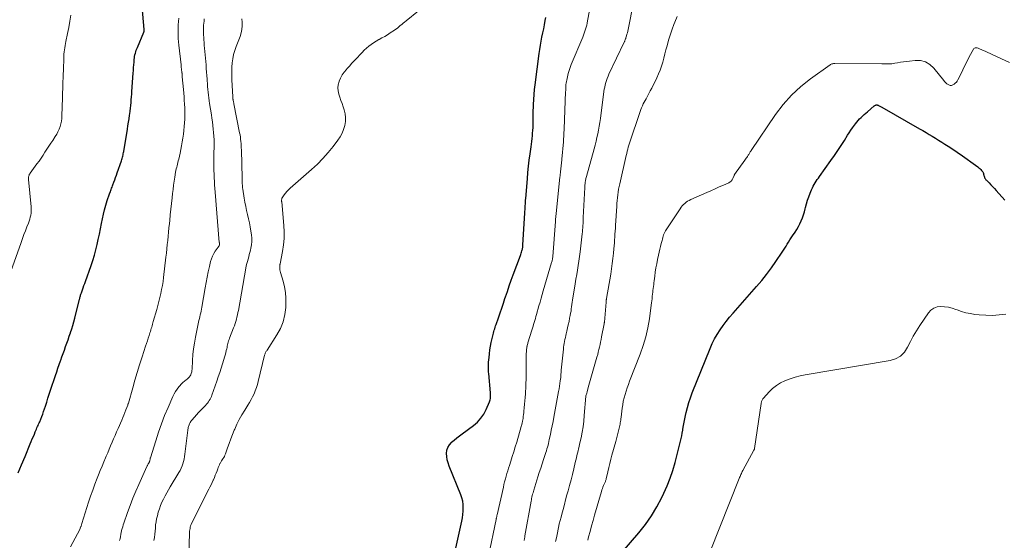
# Model space of a CAD drawing. Units: feet. Extents: x 1925000 to 1930002, y 540000 to 545001.
# Drawn here: x 1925582 to 1925837, y 541160 to 541295 of the extents above; entities that cross this region are included whole.
import ezdxf

# ---------------------------------------------------------------- set-up
doc = ezdxf.new("R2010")
doc.units = ezdxf.units.FT
doc.header["$LTSCALE"] = 100
doc.header["$MEASUREMENT"] = 0
doc.layers.add('CONTOUR INDEX', color=32, linetype='Continuous', lineweight=25)
doc.layers.add('CONTOUR INTERMEDIATE', color=40, linetype='Continuous', lineweight=15)

msp = doc.modelspace()

# ---------------------------------------------------------------- linework, layer by layer
at = {"layer": 'CONTOUR INDEX', "flags": 128}
for points, elevation in [([(1925581.15, 541177.23), (1925582.06, 541179.36), (1925582.96, 541181.49), (1925584.32, 541184.78), (1925584.58, 541185.41), (1925584.84, 541186.05), (1925585.1, 541186.68), (1925585.36, 541187.32), (1925585.6, 541187.93), (1925585.74, 541188.26), (1925585.88, 541188.59), (1925586.02, 541188.91), (1925586.17, 541189.23), (1925586.32, 541189.55), (1925586.47, 541189.87), (1925586.61, 541190.2), (1925586.75, 541190.52), (1925587.03, 541191.17), (1925587.29, 541191.82), (1925587.54, 541192.48), (1925587.77, 541193.14), (1925588, 541193.81), (1925588.23, 541194.54), (1925588.56, 541195.57), (1925588.89, 541196.61), (1925589.23, 541197.64), (1925589.57, 541198.67), (1925590.82, 541202.45), (1925591.15, 541203.41), (1925591.47, 541204.37), (1925591.81, 541205.33), (1925592.14, 541206.29), (1925592.19, 541206.42), (1925592.51, 541207.31), (1925592.83, 541208.2), (1925593.15, 541209.08), (1925593.48, 541209.96), (1925593.8, 541210.85), (1925594.12, 541211.74), (1925594.42, 541212.63), (1925594.72, 541213.52), (1925594.75, 541213.59), (1925595.04, 541214.53), (1925595.32, 541215.47), (1925595.59, 541216.41), (1925595.84, 541217.36), (1925597.08, 541222.25), (1925597.14, 541222.46), (1925597.19, 541222.67), (1925597.25, 541222.88), (1925597.3, 541223.09), (1925597.36, 541223.3), (1925597.42, 541223.51), (1925597.49, 541223.71), (1925597.56, 541223.92), (1925597.82, 541224.63), (1925598.02, 541225.19), (1925598.22, 541225.75), (1925598.42, 541226.31), (1925598.63, 541226.87), (1925600.1, 541230.97), (1925600.55, 541232.3), (1925600.96, 541233.64), (1925601.32, 541235), (1925601.65, 541236.37), (1925601.94, 541237.74), (1925602.23, 541239.12), (1925602.51, 541240.5), (1925602.78, 541241.88), (1925603.01, 541243.03), (1925603.26, 541244.23), (1925603.55, 541245.42), (1925603.89, 541246.6), (1925604.26, 541247.77), (1925604.85, 541249.5), (1925604.95, 541249.8), (1925605.06, 541250.09), (1925605.17, 541250.39), (1925605.28, 541250.69), (1925605.4, 541250.98), (1925605.51, 541251.27), (1925605.63, 541251.57), (1925605.74, 541251.87), (1925605.98, 541252.52), (1925606.21, 541253.14), (1925606.44, 541253.76), (1925606.66, 541254.39), (1925606.87, 541255.01), (1925607.93, 541258.1), (1925608.03, 541258.4), (1925608.12, 541258.7), (1925608.2, 541259), (1925608.28, 541259.3), (1925608.35, 541259.61), (1925608.42, 541259.91), (1925608.48, 541260.22), (1925608.53, 541260.53), (1925609.49, 541266.29), (1925609.63, 541267.19), (1925609.77, 541268.09), (1925609.91, 541268.99), (1925610.03, 541269.89), (1925610.08, 541270.25), (1925610.18, 541270.98), (1925610.27, 541271.7), (1925610.35, 541272.43), (1925610.43, 541273.16), (1925610.5, 541273.89), (1925610.56, 541274.62), (1925610.62, 541275.35), (1925610.67, 541276.08), (1925610.99, 541280.76), (1925611.04, 541281.49), (1925611.09, 541282.22), (1925611.14, 541282.95), (1925611.2, 541283.68), (1925611.25, 541284.32), (1925611.3, 541284.73), (1925611.36, 541285.13), (1925611.44, 541285.53), (1925611.54, 541285.93), (1925611.65, 541286.32), (1925611.78, 541286.71), (1925611.93, 541287.1), (1925612.08, 541287.48), (1925613.74, 541291.38), (1925613.77, 541291.46), (1925613.8, 541291.55), (1925613.82, 541291.63), (1925613.83, 541291.72), (1925613.84, 541291.81), (1925613.84, 541291.9), (1925613.84, 541291.99), (1925613.83, 541292.08), (1925613.29, 541298.06)], 1040), ([(1925694.45, 541156.95), (1925696.15, 541164.78), (1925696.31, 541165.64), (1925696.43, 541166.5), (1925696.5, 541167.37), (1925696.54, 541168.24), (1925696.5, 541169.1), (1925696.4, 541169.96), (1925696.19, 541170.79), (1925695.91, 541171.61), (1925692.88, 541179.03), (1925692.61, 541179.83), (1925692.4, 541180.64), (1925692.28, 541181.47), (1925692.22, 541182.31), (1925692.32, 541183.11), (1925692.55, 541183.86), (1925692.95, 541184.53), (1925693.48, 541185.14), (1925693.53, 541185.19), (1925694.2, 541185.76), (1925694.88, 541186.33), (1925695.58, 541186.88), (1925696.28, 541187.41), (1925699.19, 541189.55), (1925700.21, 541190.43), (1925701.11, 541191.4), (1925701.86, 541192.5), (1925702.49, 541193.68), (1925703.35, 541195.63), (1925703.45, 541195.91), (1925703.54, 541196.2), (1925703.58, 541196.49), (1925703.61, 541196.79), (1925703.61, 541197.09), (1925703.61, 541197.39), (1925703.59, 541197.69), (1925703.57, 541197.99), (1925703.13, 541202.99), (1925703.1, 541203.36), (1925703.07, 541203.72), (1925703.06, 541204.09), (1925703.05, 541204.46), (1925703.05, 541204.83), (1925703.05, 541205.19), (1925703.07, 541205.56), (1925703.1, 541205.92), (1925703.22, 541207.15), (1925703.32, 541208.12), (1925703.45, 541209.09), (1925703.62, 541210.05), (1925703.81, 541211.02), (1925704.17, 541212.73), (1925704.26, 541213.11), (1925704.35, 541213.48), (1925704.46, 541213.86), (1925704.57, 541214.23), (1925704.7, 541214.59), (1925704.82, 541214.96), (1925704.94, 541215.33), (1925705.07, 541215.69), (1925705.67, 541217.45), (1925706.1, 541218.7), (1925706.52, 541219.94), (1925706.94, 541221.19), (1925707.35, 541222.44), (1925707.48, 541222.84), (1925707.97, 541224.28), (1925708.46, 541225.72), (1925708.97, 541227.16), (1925709.5, 541228.59), (1925711.36, 541233.56), (1925711.46, 541233.85), (1925711.56, 541234.14), (1925711.65, 541234.44), (1925711.74, 541234.73), (1925711.81, 541235), (1925711.86, 541235.17), (1925711.89, 541235.33), (1925711.92, 541235.5), (1925711.95, 541235.67), (1925711.97, 541235.84), (1925711.99, 541236.01), (1925712, 541236.19), (1925712.01, 541236.36), (1925712.5, 541244.51), (1925712.53, 541244.99), (1925712.56, 541245.47), (1925712.59, 541245.95), (1925712.62, 541246.43), (1925712.65, 541246.91), (1925712.68, 541247.39), (1925712.71, 541247.87), (1925712.75, 541248.35), (1925713.15, 541253.42), (1925713.29, 541255.04), (1925713.45, 541256.66), (1925713.64, 541258.28), (1925713.85, 541259.89), (1925714.1, 541261.7), (1925714.2, 541262.41), (1925714.29, 541263.12), (1925714.38, 541263.83), (1925714.46, 541264.54), (1925714.53, 541265.25), (1925714.58, 541265.97), (1925714.62, 541266.68), (1925714.64, 541267.4), (1925714.68, 541269.84), (1925714.68, 541269.98), (1925714.69, 541270.11), (1925714.69, 541270.25), (1925714.69, 541270.38), (1925714.76, 541272.68), (1925714.82, 541273.97), (1925714.9, 541275.25), (1925715.02, 541276.53), (1925715.16, 541277.81), (1925716.2, 541285.87), (1925716.35, 541286.94), (1925716.52, 541288.02), (1925716.72, 541289.09), (1925716.94, 541290.15), (1925717.17, 541291.21), (1925717.39, 541292.28), (1925717.59, 541293.35), (1925717.79, 541294.42), (1925717.92, 541295.17)], 1060), ([(1925735.57, 541154.2), (1925742.05, 541161.72), (1925743.76, 541163.87), (1925745.34, 541166.09), (1925746.75, 541168.44), (1925748.03, 541170.86), (1925748.57, 541171.98), (1925749.43, 541173.93), (1925750.21, 541175.9), (1925750.88, 541177.91), (1925751.46, 541179.96), (1925752.16, 541182.7), (1925752.33, 541183.4), (1925752.5, 541184.09), (1925752.68, 541184.79), (1925752.85, 541185.48), (1925753.01, 541186.18), (1925753.16, 541186.88), (1925753.3, 541187.58), (1925753.43, 541188.28), (1925753.49, 541188.62), (1925753.65, 541189.49), (1925753.81, 541190.36), (1925753.98, 541191.23), (1925754.16, 541192.1), (1925754.34, 541192.94), (1925754.65, 541194.22), (1925755, 541195.48), (1925755.42, 541196.72), (1925755.88, 541197.95), (1925760.55, 541209.49), (1925761.1, 541210.74), (1925761.7, 541211.96), (1925762.38, 541213.14), (1925763.12, 541214.29), (1925763.91, 541215.41), (1925764.72, 541216.5), (1925765.58, 541217.56), (1925766.47, 541218.6), (1925772.55, 541225.5), (1925773.89, 541227.07), (1925775.18, 541228.67), (1925776.4, 541230.33), (1925777.59, 541232.01), (1925779.18, 541234.39), (1925779.53, 541234.91), (1925779.87, 541235.44), (1925780.21, 541235.98), (1925780.53, 541236.52), (1925780.86, 541237.06), (1925781.2, 541237.6), (1925781.54, 541238.13), (1925781.89, 541238.66), (1925782.56, 541239.64), (1925783, 541240.34), (1925783.42, 541241.05), (1925783.79, 541241.79), (1925784.14, 541242.54), (1925784.45, 541243.32), (1925784.73, 541244.1), (1925784.97, 541244.89), (1925785.19, 541245.69), (1925785.27, 541245.98), (1925785.52, 541246.92), (1925785.8, 541247.86), (1925786.13, 541248.79), (1925786.47, 541249.7), (1925786.84, 541250.6), (1925787.04, 541251.06), (1925787.25, 541251.51), (1925787.49, 541251.94), (1925787.75, 541252.37), (1925788.02, 541252.8), (1925788.29, 541253.21), (1925788.58, 541253.63), (1925788.87, 541254.04), (1925791.85, 541258.2), (1925792.75, 541259.48), (1925793.63, 541260.77), (1925794.49, 541262.08), (1925795.33, 541263.39), (1925796.15, 541264.7), (1925796.58, 541265.37), (1925797.02, 541266.02), (1925797.46, 541266.67), (1925797.92, 541267.31), (1925798.2, 541267.69), (1925798.54, 541268.13), (1925798.89, 541268.55), (1925799.27, 541268.95), (1925799.66, 541269.34), (1925800.07, 541269.72), (1925800.48, 541270.09), (1925800.9, 541270.45), (1925801.32, 541270.81), (1925803.05, 541272.29), (1925803.15, 541272.37), (1925803.26, 541272.43), (1925803.37, 541272.48), (1925803.49, 541272.52), (1925803.59, 541272.55), (1925803.66, 541272.56), (1925803.73, 541272.56), (1925803.81, 541272.56), (1925803.88, 541272.54), (1925803.95, 541272.52), (1925804.03, 541272.5)], 1080), ([(1925804.03, 541272.5), (1925804.1, 541272.47), (1925804.16, 541272.43), (1925804.38, 541272.33), (1925804.55, 541272.24), (1925804.72, 541272.14), (1925804.9, 541272.05), (1925805.07, 541271.95), (1925814.84, 541266.37), (1925815.66, 541265.9), (1925816.49, 541265.42), (1925817.31, 541264.93), (1925818.12, 541264.44), (1925818.94, 541263.94), (1925819.75, 541263.44), (1925820.56, 541262.94), (1925821.37, 541262.43), (1925822.25, 541261.87), (1925822.64, 541261.63), (1925823.03, 541261.37), (1925823.42, 541261.12), (1925823.8, 541260.86), (1925824.19, 541260.6), (1925824.57, 541260.33), (1925824.95, 541260.07), (1925825.33, 541259.8), (1925829.91, 541256.53), (1925830.18, 541256.31), (1925830.44, 541256.09), (1925830.68, 541255.84), (1925830.91, 541255.59), (1925831.04, 541255.43), (1925831.18, 541255.23), (1925831.29, 541255.02), (1925831.37, 541254.8), (1925831.43, 541254.56), (1925831.45, 541254.48), (1925831.49, 541254.28), (1925831.54, 541254.08), (1925831.61, 541253.89), (1925831.69, 541253.7), (1925831.79, 541253.52), (1925831.89, 541253.35), (1925832.02, 541253.19), (1925832.16, 541253.04), (1925832.83, 541252.37), (1925833.31, 541251.88), (1925833.78, 541251.38), (1925834.24, 541250.88), (1925834.7, 541250.37), (1925836.88, 541247.87)], 1080)]:
    msp.add_lwpolyline(points, dxfattribs=dict(at, elevation=elevation))
at = {"layer": 'CONTOUR INTERMEDIATE', "flags": 128}
for points, elevation in [([(1925703.07, 541155.66), (1925705.05, 541165.22), (1925705.07, 541165.28), (1925705.08, 541165.35), (1925705.09, 541165.41), (1925705.11, 541165.47), (1925705.12, 541165.54), (1925705.14, 541165.6), (1925705.15, 541165.67), (1925705.17, 541165.73), (1925705.2, 541165.85), (1925705.22, 541165.98), (1925705.25, 541166.1), (1925705.28, 541166.22), (1925705.31, 541166.35), (1925706.93, 541173.56), (1925707.1, 541174.27), (1925707.27, 541174.98), (1925707.46, 541175.69), (1925707.65, 541176.39), (1925707.86, 541177.09), (1925708.07, 541177.79), (1925708.29, 541178.49), (1925708.51, 541179.19), (1925708.86, 541180.26), (1925709.26, 541181.5), (1925709.65, 541182.73), (1925710.02, 541183.97), (1925710.39, 541185.22), (1925711.57, 541189.29), (1925711.63, 541189.49), (1925711.69, 541189.69), (1925711.74, 541189.89), (1925711.79, 541190.1), (1925711.83, 541190.3), (1925711.88, 541190.51), (1925711.92, 541190.72), (1925711.95, 541190.92), (1925712.03, 541191.42), (1925712.1, 541191.88), (1925712.16, 541192.34), (1925712.22, 541192.8), (1925712.27, 541193.27), (1925712.35, 541194.13), (1925712.43, 541195.03), (1925712.51, 541195.92), (1925712.57, 541196.82), (1925712.63, 541197.72), (1925712.74, 541199.78), (1925712.78, 541200.57), (1925712.81, 541201.37), (1925712.83, 541202.17), (1925712.84, 541202.96), (1925712.85, 541203.76), (1925712.85, 541204.56), (1925712.86, 541205.35), (1925712.86, 541206.15), (1925712.88, 541208.29), (1925712.89, 541208.5), (1925712.9, 541208.71), (1925712.91, 541208.92), (1925712.93, 541209.13), (1925712.95, 541209.34), (1925712.98, 541209.55), (1925713.02, 541209.76), (1925713.06, 541209.97), (1925713.07, 541210.03), (1925713.13, 541210.26), (1925713.19, 541210.5), (1925713.25, 541210.73), (1925713.32, 541210.96), (1925714.32, 541214.23), (1925714.48, 541214.73), (1925714.63, 541215.23), (1925714.78, 541215.73), (1925714.93, 541216.23), (1925715.08, 541216.73), (1925715.23, 541217.24), (1925715.38, 541217.74), (1925715.52, 541218.24), (1925716.16, 541220.5), (1925716.44, 541221.49), (1925716.72, 541222.47), (1925717.01, 541223.45), (1925717.29, 541224.44), (1925719.45, 541231.77), (1925719.5, 541231.95), (1925719.55, 541232.14), (1925719.59, 541232.33), (1925719.64, 541232.53), (1925719.67, 541232.72), (1925719.7, 541232.91), (1925719.72, 541233.11), (1925719.74, 541233.3), (1925720.42, 541242.38), (1925720.44, 541242.64), (1925720.47, 541242.9), (1925720.49, 541243.17), (1925720.51, 541243.43), (1925720.53, 541243.69), (1925720.56, 541243.95), (1925720.58, 541244.22), (1925720.61, 541244.48), (1925721.6, 541253.82), (1925721.64, 541254.22), (1925721.69, 541254.61), (1925721.73, 541255.01), (1925721.77, 541255.4), (1925721.82, 541255.8), (1925721.86, 541256.19), (1925721.9, 541256.58), (1925721.95, 541256.97), (1925721.99, 541257.36), (1925722.03, 541257.76), (1925722.07, 541258.15), (1925722.1, 541258.54), (1925722.49, 541263.01), (1925722.53, 541263.43), (1925722.56, 541263.85), (1925722.58, 541264.27), (1925722.61, 541264.7), (1925722.63, 541265.12), (1925722.65, 541265.54), (1925722.67, 541265.97), (1925722.69, 541266.39), (1925723.07, 541275.96), (1925723.09, 541276.34), (1925723.11, 541276.72), (1925723.12, 541277.1), (1925723.14, 541277.48), (1925723.17, 541277.86), (1925723.21, 541278.24), (1925723.27, 541278.61), (1925723.35, 541278.99), (1925723.54, 541279.87), (1925723.74, 541280.67), (1925723.96, 541281.47), (1925724.24, 541282.25), (1925724.54, 541283.02), (1925727.52, 541290.14), (1925727.72, 541290.64), (1925727.91, 541291.15), (1925728.09, 541291.67), (1925728.25, 541292.19), (1925728.4, 541292.72), (1925728.54, 541293.24), (1925728.66, 541293.78), (1925728.77, 541294.31), (1925729.88, 541300.26)], 1064), ([(1925712.32, 541159.72), (1925712.35, 541159.92), (1925712.39, 541160.13), (1925712.42, 541160.34), (1925712.46, 541160.54), (1925712.49, 541160.75), (1925712.53, 541160.95), (1925714.12, 541169.89), (1925714.19, 541170.26), (1925714.27, 541170.63), (1925714.35, 541171), (1925714.43, 541171.36), (1925714.52, 541171.72), (1925714.62, 541172.09), (1925714.72, 541172.45), (1925714.83, 541172.81), (1925715.9, 541176.2), (1925716.25, 541177.33), (1925716.62, 541178.46), (1925716.99, 541179.59), (1925717.36, 541180.72), (1925717.79, 541182.03), (1925717.95, 541182.51), (1925718.1, 541182.99), (1925718.24, 541183.47), (1925718.38, 541183.95), (1925718.51, 541184.43), (1925718.63, 541184.91), (1925718.74, 541185.4), (1925718.85, 541185.89), (1925719.12, 541187.17), (1925719.35, 541188.3), (1925719.58, 541189.43), (1925719.81, 541190.57), (1925720.02, 541191.7), (1925721.27, 541198.34), (1925721.39, 541199.01), (1925721.5, 541199.69), (1925721.6, 541200.37), (1925721.69, 541201.06), (1925721.79, 541201.94), (1925721.81, 541202.18), (1925721.84, 541202.42), (1925721.86, 541202.67), (1925721.87, 541202.91), (1925721.89, 541203.15), (1925721.91, 541203.4), (1925721.93, 541203.64), (1925721.96, 541203.88), (1925722.5, 541209.28), (1925722.56, 541209.79), (1925722.63, 541210.3), (1925722.71, 541210.8), (1925722.79, 541211.31), (1925722.89, 541211.81), (1925723, 541212.31), (1925723.11, 541212.81), (1925723.23, 541213.31), (1925723.39, 541213.98), (1925723.58, 541214.81), (1925723.77, 541215.64), (1925723.95, 541216.47), (1925724.12, 541217.31), (1925724.26, 541218.04), (1925724.37, 541218.61), (1925724.47, 541219.17), (1925724.55, 541219.74), (1925724.63, 541220.31), (1925724.71, 541220.88), (1925724.79, 541221.44), (1925724.87, 541222.01), (1925724.96, 541222.58), (1925725.36, 541225.07), (1925725.55, 541226.25), (1925725.74, 541227.43), (1925725.94, 541228.6), (1925726.15, 541229.78), (1925726.35, 541230.95), (1925726.53, 541232.13), (1925726.69, 541233.31), (1925726.84, 541234.5), (1925727.36, 541239.17), (1925727.42, 541239.7), (1925727.47, 541240.23), (1925727.51, 541240.76), (1925727.55, 541241.3), (1925727.58, 541241.83), (1925727.61, 541242.36), (1925727.63, 541242.89), (1925727.66, 541243.43), (1925728.03, 541251.2), (1925728.05, 541251.44), (1925728.06, 541251.68), (1925728.08, 541251.91), (1925728.1, 541252.15), (1925728.12, 541252.39), (1925728.15, 541252.62), (1925728.19, 541252.86), (1925728.23, 541253.09), (1925728.28, 541253.32), (1925728.33, 541253.55), (1925728.39, 541253.78), (1925728.45, 541254.01), (1925730.44, 541261.22), (1925730.7, 541262.18), (1925730.95, 541263.15), (1925731.18, 541264.12), (1925731.41, 541265.09), (1925731.61, 541266.06), (1925731.8, 541267.04), (1925731.95, 541268.03), (1925732.1, 541269.01), (1925733.01, 541276.03), (1925733.09, 541276.62), (1925733.2, 541277.19), (1925733.33, 541277.77), (1925733.48, 541278.34), (1925733.65, 541278.9), (1925733.85, 541279.45), (1925734.07, 541280), (1925734.31, 541280.54), (1925738.25, 541288.85), (1925738.32, 541288.98), (1925738.38, 541289.12), (1925738.44, 541289.25), (1925738.5, 541289.39), (1925738.55, 541289.53), (1925738.6, 541289.66), (1925738.65, 541289.81), (1925738.7, 541289.95), (1925738.86, 541290.46), (1925738.98, 541290.86), (1925739.09, 541291.26), (1925739.19, 541291.67), (1925739.27, 541292.08), (1925740.66, 541299.08)], 1068), ([(1925579.29, 541229.45), (1925581.94, 541236.96), (1925582.3, 541237.97), (1925582.67, 541238.97), (1925583.05, 541239.98), (1925583.45, 541240.97), (1925583.84, 541241.97), (1925584.02, 541242.47), (1925584.19, 541242.98), (1925584.32, 541243.5), (1925584.43, 541244.02), (1925584.5, 541244.55), (1925584.54, 541245.08), (1925584.54, 541245.61), (1925584.52, 541246.14), (1925583.86, 541253.29), (1925583.85, 541253.51), (1925583.86, 541253.72), (1925583.88, 541253.94), (1925583.92, 541254.15), (1925583.98, 541254.35), (1925584.06, 541254.55), (1925584.16, 541254.74), (1925584.27, 541254.92), (1925586.03, 541257.29), (1925586.57, 541258.04), (1925587.1, 541258.79), (1925587.61, 541259.55), (1925588.11, 541260.32), (1925588.61, 541261.09), (1925589.11, 541261.86), (1925589.62, 541262.63), (1925590.13, 541263.39), (1925590.78, 541264.37), (1925591.15, 541264.98), (1925591.49, 541265.61), (1925591.78, 541266.27), (1925592.03, 541266.94), (1925592.23, 541267.63), (1925592.38, 541268.33), (1925592.47, 541269.03), (1925592.52, 541269.75), (1925592.65, 541274.43), (1925592.67, 541275.16), (1925592.69, 541275.89), (1925592.71, 541276.62), (1925592.73, 541277.35), (1925592.74, 541277.82), (1925592.76, 541278.31), (1925592.78, 541278.81), (1925592.8, 541279.3), (1925592.82, 541279.79), (1925592.84, 541280.28), (1925592.86, 541280.77), (1925592.88, 541281.26), (1925592.89, 541281.75), (1925592.98, 541284.66), (1925593, 541285.2), (1925593.04, 541285.75), (1925593.09, 541286.3), (1925593.15, 541286.84), (1925593.23, 541287.39), (1925593.32, 541287.93), (1925593.42, 541288.47), (1925593.53, 541289.01), (1925593.99, 541291.07), (1925594.31, 541292.65), (1925594.6, 541294.23), (1925594.84, 541295.81)], 1036), ([(1925625.29, 541153.85), (1925625.57, 541161.43), (1925625.59, 541161.78), (1925625.62, 541162.14), (1925625.66, 541162.49), (1925625.71, 541162.84), (1925625.78, 541163.19), (1925625.87, 541163.53), (1925626, 541163.86), (1925626.14, 541164.18), (1925630.58, 541173), (1925630.88, 541173.59), (1925631.17, 541174.19), (1925631.46, 541174.8), (1925631.74, 541175.4), (1925631.77, 541175.46), (1925632.02, 541176.04), (1925632.27, 541176.63), (1925632.5, 541177.22), (1925632.73, 541177.82), (1925632.9, 541178.31), (1925633.03, 541178.66), (1925633.17, 541179.01), (1925633.32, 541179.35), (1925633.48, 541179.69), (1925633.5, 541179.72), (1925633.66, 541180.04), (1925633.84, 541180.34), (1925634.03, 541180.63), (1925634.24, 541180.92), (1925634.44, 541181.21), (1925634.62, 541181.51), (1925634.77, 541181.82), (1925634.89, 541182.15), (1925635.44, 541183.77), (1925635.84, 541184.91), (1925636.26, 541186.04), (1925636.7, 541187.16), (1925637.16, 541188.28), (1925637.3, 541188.61), (1925637.88, 541189.87), (1925638.49, 541191.11), (1925639.17, 541192.32), (1925639.88, 541193.51), (1925640.69, 541194.78), (1925641.14, 541195.51), (1925641.56, 541196.24), (1925641.94, 541196.99), (1925642.31, 541197.76), (1925642.64, 541198.54), (1925642.94, 541199.33), (1925643.19, 541200.14), (1925643.41, 541200.96), (1925645.05, 541207.73), (1925645.1, 541207.91), (1925645.16, 541208.08), (1925645.23, 541208.26), (1925645.31, 541208.42), (1925645.4, 541208.59), (1925645.49, 541208.75), (1925645.59, 541208.91), (1925645.69, 541209.07), (1925648.23, 541213.01), (1925649.13, 541214.69), (1925649.84, 541216.42), (1925650.28, 541218.24), (1925650.52, 541220.13), (1925650.56, 541220.96), (1925650.56, 541222.47), (1925650.46, 541223.96), (1925650.2, 541225.44), (1925649.85, 541226.9), (1925649.16, 541229.2), (1925649.08, 541229.5), (1925649.02, 541229.81), (1925648.99, 541230.13), (1925648.98, 541230.44), (1925648.99, 541230.97), (1925648.99, 541231.02), (1925649, 541231.08), (1925649.01, 541231.13), (1925649.02, 541231.19), (1925649.03, 541231.24), (1925649.05, 541231.29), (1925649.06, 541231.35), (1925649.07, 541231.4), (1925649.7, 541234.64), (1925649.95, 541236.31), (1925650.1, 541237.99), (1925650.11, 541239.68), (1925650.03, 541241.37), (1925649.47, 541247.44), (1925649.46, 541247.58), (1925649.46, 541247.72), (1925649.45, 541247.86), (1925649.46, 541248), (1925649.47, 541248.14), (1925649.5, 541248.27), (1925649.55, 541248.4), (1925649.62, 541248.52), (1925650.11, 541249.26), (1925650.45, 541249.73), (1925650.81, 541250.18), (1925651.21, 541250.6), (1925651.63, 541251), (1925657.21, 541255.84), (1925658.72, 541257.24), (1925660.17, 541258.7), (1925661.53, 541260.24), (1925662.82, 541261.84), (1925664.03, 541263.43), (1925664.61, 541264.31), (1925665.12, 541265.23), (1925665.51, 541266.2), (1925665.82, 541267.21), (1925665.98, 541268.25), (1925666.02, 541269.28), (1925665.89, 541270.3), (1925665.65, 541271.32), (1925665.39, 541272.1), (1925665.12, 541272.92), (1925664.84, 541273.73), (1925664.57, 541274.55), (1925664.3, 541275.37), (1925664.11, 541276.18), (1925664.04, 541276.99), (1925664.14, 541277.8), (1925664.35, 541278.61), (1925664.39, 541278.7), (1925664.75, 541279.53), (1925665.17, 541280.32), (1925665.68, 541281.06), (1925666.24, 541281.77), (1925666.35, 541281.88), (1925667.01, 541282.62), (1925667.68, 541283.35), (1925668.35, 541284.08), (1925669.02, 541284.8), (1925669.79, 541285.63), (1925670.33, 541286.18), (1925670.89, 541286.73), (1925671.46, 541287.25), (1925672.05, 541287.76), (1925672.67, 541288.23), (1925673.3, 541288.68), (1925673.96, 541289.09), (1925674.63, 541289.47), (1925674.72, 541289.52), (1925675.45, 541289.91), (1925676.17, 541290.32), (1925676.87, 541290.75), (1925677.57, 541291.2), (1925678.69, 541291.94), (1925679.09, 541292.21), (1925679.48, 541292.49), (1925679.86, 541292.79), (1925680.22, 541293.1), (1925680.59, 541293.41), (1925680.96, 541293.72), (1925681.33, 541294.03), (1925681.7, 541294.33), (1925684.98, 541296.95)], 1056), ([(1925594.71, 541158.06), (1925597.11, 541162.62), (1925597.16, 541162.72), (1925597.21, 541162.83), (1925597.26, 541162.93), (1925597.31, 541163.04), (1925597.35, 541163.15), (1925597.39, 541163.25), (1925597.43, 541163.36), (1925597.47, 541163.47), (1925597.5, 541163.56), (1925597.55, 541163.71), (1925597.6, 541163.87), (1925597.64, 541164.02), (1925597.69, 541164.17), (1925599.42, 541169.68), (1925599.94, 541171.25), (1925600.48, 541172.82), (1925601.05, 541174.37), (1925601.65, 541175.92), (1925602, 541176.79), (1925602.44, 541177.89), (1925602.9, 541178.99), (1925603.36, 541180.09), (1925603.82, 541181.19), (1925603.99, 541181.58), (1925604.38, 541182.48), (1925604.76, 541183.37), (1925605.14, 541184.27), (1925605.53, 541185.17), (1925605.91, 541186.06), (1925606.3, 541186.96), (1925606.68, 541187.85), (1925607.07, 541188.75), (1925608.02, 541190.91), (1925608.3, 541191.57), (1925608.58, 541192.24), (1925608.85, 541192.92), (1925609.11, 541193.6), (1925609.57, 541194.83), (1925609.59, 541194.89), (1925609.61, 541194.95), (1925609.63, 541195.02), (1925609.65, 541195.08), (1925609.67, 541195.14), (1925609.69, 541195.21), (1925609.71, 541195.27), (1925609.73, 541195.33), (1925610.85, 541199.25), (1925611.43, 541201.26), (1925612.03, 541203.27), (1925612.66, 541205.28), (1925613.3, 541207.28), (1925614.2, 541210.06), (1925614.42, 541210.76), (1925614.65, 541211.46), (1925614.88, 541212.17), (1925615.11, 541212.87), (1925615.33, 541213.55), (1925615.45, 541213.91), (1925615.57, 541214.27), (1925615.68, 541214.64), (1925615.78, 541215), (1925615.89, 541215.37), (1925615.99, 541215.74), (1925616.1, 541216.1), (1925616.2, 541216.47), (1925617.07, 541219.56), (1925617.35, 541220.59), (1925617.62, 541221.62), (1925617.88, 541222.66), (1925618.13, 541223.7), (1925618.35, 541224.74), (1925618.54, 541225.79), (1925618.71, 541226.84), (1925618.85, 541227.89), (1925619.47, 541233.1), (1925619.59, 541234.19), (1925619.71, 541235.28), (1925619.82, 541236.38), (1925619.93, 541237.47), (1925620.03, 541238.56), (1925620.14, 541239.65), (1925620.25, 541240.74), (1925620.37, 541241.84), (1925620.45, 541242.61), (1925620.61, 541244.08), (1925620.77, 541245.56), (1925620.92, 541247.03), (1925621.08, 541248.51), (1925621.19, 541249.63), (1925621.31, 541250.69), (1925621.45, 541251.76), (1925621.61, 541252.82), (1925621.78, 541253.87), (1925621.99, 541255.13), (1925622.07, 541255.55), (1925622.16, 541255.98), (1925622.26, 541256.41), (1925622.36, 541256.83), (1925622.47, 541257.25), (1925622.58, 541257.68), (1925622.68, 541258.1), (1925622.78, 541258.53), (1925623.12, 541260.03), (1925623.33, 541261.01), (1925623.53, 541261.99), (1925623.71, 541262.98), (1925623.87, 541263.97), (1925624, 541264.97), (1925624.12, 541265.96), (1925624.21, 541266.96), (1925624.28, 541267.97), (1925624.33, 541268.87), (1925624.36, 541269.84), (1925624.38, 541270.81), (1925624.35, 541271.78), (1925624.3, 541272.74), (1925624.3, 541272.81), (1925624.23, 541273.74), (1925624.16, 541274.68), (1925624.09, 541275.61), (1925624.01, 541276.55), (1925623.7, 541279.88), (1925623.69, 541280.06), (1925623.68, 541280.23), (1925623.66, 541280.4), (1925623.65, 541280.57), (1925623.64, 541280.75), (1925623.62, 541280.92), (1925623.6, 541281.09), (1925623.58, 541281.26), (1925623.54, 541281.59), (1925623.5, 541281.93), (1925623.46, 541282.26), (1925623.42, 541282.6), (1925623.38, 541282.94), (1925622.8, 541288.07), (1925622.67, 541289.81), (1925622.61, 541291.54), (1925622.65, 541293.27), (1925622.78, 541295)], 1044), ([(1925607.47, 541159.71), (1925607.55, 541159.99), (1925607.6, 541160.2), (1925607.64, 541160.38), (1925607.67, 541160.57), (1925607.7, 541160.76), (1925607.72, 541160.94), (1925607.74, 541161.13), (1925607.76, 541161.32), (1925607.8, 541161.5), (1925607.84, 541161.69), (1925607.99, 541162.31), (1925608.12, 541162.81), (1925608.26, 541163.3), (1925608.41, 541163.79), (1925608.57, 541164.27), (1925609.53, 541167.01), (1925610.2, 541168.85), (1925610.91, 541170.68), (1925611.66, 541172.49), (1925612.45, 541174.28), (1925614.56, 541178.93), (1925614.62, 541179.06), (1925614.68, 541179.19), (1925614.74, 541179.31), (1925614.81, 541179.43), (1925614.82, 541179.45), (1925614.88, 541179.56), (1925614.95, 541179.68), (1925615.01, 541179.79), (1925615.08, 541179.9), (1925615.19, 541180.08), (1925615.2, 541180.1), (1925615.21, 541180.12), (1925615.22, 541180.14), (1925615.22, 541180.16), (1925615.25, 541180.25), (1925615.26, 541180.27), (1925615.26, 541180.29), (1925615.27, 541180.31), (1925615.27, 541180.33), (1925615.32, 541180.59), (1925615.35, 541180.73), (1925615.39, 541180.88), (1925615.42, 541181.03), (1925615.47, 541181.17), (1925616.83, 541185.6), (1925617.55, 541187.78), (1925618.31, 541189.95), (1925619.14, 541192.09), (1925620.01, 541194.21), (1925621.24, 541197.06), (1925621.57, 541197.72), (1925621.93, 541198.37), (1925622.36, 541198.97), (1925622.82, 541199.55), (1925623.08, 541199.84), (1925623.46, 541200.24), (1925623.85, 541200.63), (1925624.27, 541200.99), (1925624.7, 541201.34), (1925624.99, 541201.55), (1925625.27, 541201.79), (1925625.52, 541202.06), (1925625.73, 541202.36), (1925625.91, 541202.69), (1925626.05, 541203.04), (1925626.15, 541203.4), (1925626.22, 541203.77), (1925626.26, 541204.14), (1925626.36, 541206.4), (1925626.46, 541207.9), (1925626.61, 541209.4), (1925626.84, 541210.89), (1925627.11, 541212.37), (1925627.93, 541216.27), (1925628.03, 541216.75), (1925628.14, 541217.24), (1925628.26, 541217.72), (1925628.38, 541218.21), (1925628.5, 541218.69), (1925628.61, 541219.18), (1925628.71, 541219.67), (1925628.8, 541220.16), (1925629.66, 541225.16), (1925629.91, 541226.55), (1925630.17, 541227.94), (1925630.46, 541229.32), (1925630.77, 541230.69), (1925631.06, 541231.98), (1925631.27, 541232.69), (1925631.53, 541233.38), (1925631.87, 541234.04), (1925632.26, 541234.67), (1925633, 541235.73), (1925633.06, 541235.81), (1925633.12, 541235.9), (1925633.17, 541235.98), (1925633.23, 541236.06), (1925633.33, 541236.2), (1925633.34, 541236.21), (1925633.35, 541236.23), (1925633.36, 541236.25), (1925633.36, 541236.27), (1925633.38, 541236.35), (1925633.39, 541236.37), (1925633.39, 541236.39), (1925633.39, 541236.41), (1925633.39, 541236.43), (1925633.38, 541236.51), (1925633.37, 541236.57), (1925633.36, 541236.62), (1925633.35, 541236.67), (1925633.34, 541236.73), (1925633.33, 541236.78), (1925633.32, 541236.84), (1925633.32, 541236.89), (1925633.31, 541236.95), (1925632.22, 541249.97), (1925632.15, 541250.9), (1925632.08, 541251.83), (1925632.02, 541252.77), (1925631.97, 541253.7), (1925631.93, 541254.63), (1925631.9, 541255.57), (1925631.89, 541256.5), (1925631.89, 541257.43), (1925631.89, 541257.5), (1925631.9, 541258.48), (1925631.91, 541259.45), (1925631.92, 541260.42), (1925631.93, 541261.39), (1925631.94, 541262.63), (1925631.93, 541263.55), (1925631.9, 541264.48), (1925631.84, 541265.41), (1925631.75, 541266.33), (1925631.64, 541267.26), (1925631.52, 541268.18), (1925631.39, 541269.1), (1925631.25, 541270.02), (1925630.78, 541272.91), (1925630.67, 541273.64), (1925630.56, 541274.38), (1925630.47, 541275.12), (1925630.4, 541275.86), (1925630.33, 541276.6), (1925630.26, 541277.34), (1925630.21, 541278.08), (1925630.16, 541278.83), (1925630.14, 541279.21), (1925630.07, 541280.15), (1925630.01, 541281.09), (1925629.94, 541282.02), (1925629.86, 541282.96), (1925629.48, 541287.27), (1925629.42, 541287.99), (1925629.36, 541288.72), (1925629.31, 541289.44), (1925629.26, 541290.16), (1925629.24, 541290.54), (1925629.21, 541291.07), (1925629.2, 541291.61), (1925629.2, 541292.15), (1925629.22, 541292.68), (1925629.25, 541293.22), (1925629.29, 541293.76), (1925629.34, 541294.29), (1925629.39, 541294.83)], 1048), ([(1925616.37, 541159.75), (1925616.49, 541160.55), (1925616.59, 541161.36), (1925616.67, 541162.16), (1925616.73, 541162.97), (1925616.8, 541163.78), (1925616.91, 541164.58), (1925617.06, 541165.37), (1925617.25, 541166.16), (1925617.49, 541167.08), (1925617.76, 541167.96), (1925618.06, 541168.81), (1925618.42, 541169.65), (1925618.82, 541170.47), (1925619.25, 541171.28), (1925619.69, 541172.08), (1925620.14, 541172.87), (1925620.61, 541173.66), (1925622.83, 541177.34), (1925623.14, 541177.89), (1925623.42, 541178.45), (1925623.66, 541179.04), (1925623.87, 541179.63), (1925624.04, 541180.24), (1925624.19, 541180.85), (1925624.3, 541181.47), (1925624.39, 541182.09), (1925625.12, 541188.28), (1925625.16, 541188.52), (1925625.2, 541188.76), (1925625.25, 541189), (1925625.3, 541189.24), (1925625.37, 541189.48), (1925625.45, 541189.7), (1925625.54, 541189.92), (1925625.64, 541190.14), (1925625.76, 541190.34), (1925625.89, 541190.54), (1925626.03, 541190.73), (1925626.19, 541190.92), (1925626.9, 541191.72), (1925627.42, 541192.3), (1925627.94, 541192.88), (1925628.47, 541193.45), (1925629, 541194.01), (1925629.71, 541194.75), (1925629.98, 541195.05), (1925630.23, 541195.35), (1925630.47, 541195.67), (1925630.69, 541196), (1925630.9, 541196.34), (1925631.09, 541196.69), (1925631.25, 541197.05), (1925631.39, 541197.42), (1925632.65, 541200.98), (1925633.04, 541202.11), (1925633.43, 541203.23), (1925633.8, 541204.37), (1925634.16, 541205.5), (1925634.52, 541206.63), (1925634.69, 541207.2), (1925634.85, 541207.78), (1925634.99, 541208.36), (1925635.12, 541208.94), (1925635.22, 541209.41), (1925635.3, 541209.76), (1925635.38, 541210.11), (1925635.46, 541210.45), (1925635.54, 541210.8), (1925635.63, 541211.14), (1925635.73, 541211.49), (1925635.84, 541211.82), (1925635.97, 541212.16), (1925637.02, 541214.81), (1925637.23, 541215.36), (1925637.42, 541215.92), (1925637.59, 541216.48), (1925637.74, 541217.04), (1925637.88, 541217.61), (1925638.01, 541218.18), (1925638.13, 541218.76), (1925638.24, 541219.34), (1925640.18, 541230.28), (1925640.29, 541230.88), (1925640.42, 541231.47), (1925640.58, 541232.05), (1925640.75, 541232.63), (1925640.92, 541233.21), (1925641.08, 541233.8), (1925641.23, 541234.38), (1925641.37, 541234.97), (1925641.49, 541235.49), (1925641.63, 541236.34), (1925641.71, 541237.19), (1925641.71, 541238.05), (1925641.64, 541238.91), (1925641.51, 541239.88), (1925641.34, 541240.96), (1925641.15, 541242.03), (1925640.91, 541243.1), (1925640.65, 541244.16), (1925640.38, 541245.22), (1925640.14, 541246.28), (1925639.94, 541247.35), (1925639.76, 541248.43), (1925639.41, 541250.77), (1925639.36, 541251.12), (1925639.32, 541251.47), (1925639.29, 541251.82), (1925639.27, 541252.17), (1925639.25, 541252.52), (1925639.23, 541252.87), (1925639.22, 541253.22), (1925639.21, 541253.57), (1925639.02, 541260.9), (1925639.01, 541261.45), (1925638.98, 541262.01), (1925638.94, 541262.57), (1925638.9, 541263.12), (1925638.84, 541263.68), (1925638.77, 541264.23), (1925638.68, 541264.78), (1925638.58, 541265.33), (1925637.07, 541272.88), (1925637.03, 541273.08), (1925636.99, 541273.28), (1925636.95, 541273.48), (1925636.92, 541273.68), (1925636.88, 541273.88), (1925636.86, 541273.98), (1925636.85, 541274.08), (1925636.84, 541274.17), (1925636.83, 541274.27), (1925636.82, 541274.36), (1925636.81, 541274.46), (1925636.8, 541274.56), (1925636.8, 541274.66), (1925636.55, 541279.06), (1925636.51, 541280.16), (1925636.51, 541281.26), (1925636.56, 541282.35), (1925636.64, 541283.45), (1925636.79, 541284.54), (1925637.01, 541285.61), (1925637.32, 541286.65), (1925637.69, 541287.69), (1925638.4, 541289.44), (1925638.71, 541290.32), (1925638.96, 541291.2), (1925639.11, 541292.11), (1925639.21, 541293.04), (1925639.21, 541293.96), (1925639.15, 541294.88)], 1052), ([(1925720.49, 541159.52), (1925720.67, 541160.41), (1925720.85, 541161.3), (1925721.03, 541162.19), (1925721.04, 541162.22), (1925721.23, 541163.12), (1925721.44, 541164.02), (1925721.66, 541164.92), (1925721.89, 541165.81), (1925722.08, 541166.54), (1925722.41, 541167.79), (1925722.74, 541169.04), (1925723.08, 541170.29), (1925723.43, 541171.54), (1925723.72, 541172.58), (1925724.1, 541174), (1925724.48, 541175.43), (1925724.83, 541176.85), (1925725.18, 541178.28), (1925725.58, 541179.96), (1925725.72, 541180.55), (1925725.86, 541181.15), (1925726.01, 541181.74), (1925726.15, 541182.33), (1925726.3, 541182.93), (1925726.44, 541183.52), (1925726.57, 541184.12), (1925726.7, 541184.71), (1925727.06, 541186.36), (1925727.34, 541187.78), (1925727.58, 541189.21), (1925727.76, 541190.65), (1925727.91, 541192.09), (1925728.32, 541197.09), (1925728.32, 541197.11), (1925728.32, 541197.12), (1925728.32, 541197.14), (1925728.33, 541197.15), (1925728.33, 541197.21), (1925728.34, 541197.23), (1925728.34, 541197.24), (1925728.53, 541197.94), (1925728.63, 541198.29), (1925728.73, 541198.64), (1925728.83, 541198.98), (1925728.93, 541199.33), (1925731.2, 541207.24), (1925731.38, 541207.89), (1925731.55, 541208.54), (1925731.71, 541209.19), (1925731.87, 541209.84), (1925732.01, 541210.49), (1925732.15, 541211.15), (1925732.28, 541211.8), (1925732.41, 541212.46), (1925733.04, 541215.87), (1925733.05, 541215.89), (1925733.05, 541215.91), (1925733.06, 541215.93), (1925733.06, 541215.95), (1925733.08, 541216.03), (1925733.08, 541216.05), (1925733.08, 541216.07), (1925733.09, 541216.09), (1925733.09, 541216.11), (1925733.11, 541216.2), (1925733.11, 541216.22), (1925733.11, 541216.24), (1925733.11, 541216.26), (1925733.12, 541216.28), (1925733.55, 541221.5), (1925733.56, 541221.61), (1925733.57, 541221.71), (1925733.58, 541221.82), (1925733.6, 541221.92), (1925733.6, 541221.96), (1925733.62, 541222.08), (1925733.64, 541222.2), (1925733.66, 541222.32), (1925733.68, 541222.44), (1925734.76, 541228.77), (1925734.98, 541230.11), (1925735.17, 541231.45), (1925735.33, 541232.79), (1925735.47, 541234.14), (1925735.59, 541235.33), (1925735.65, 541236.08), (1925735.72, 541236.84), (1925735.77, 541237.59), (1925735.82, 541238.35), (1925735.87, 541239.1), (1925735.92, 541239.86), (1925735.97, 541240.61), (1925736.01, 541241.37), (1925736.32, 541246.33), (1925736.37, 541247.06), (1925736.43, 541247.79), (1925736.51, 541248.53), (1925736.6, 541249.26), (1925736.7, 541249.98), (1925736.82, 541250.71), (1925736.96, 541251.43), (1925737.11, 541252.15), (1925738.78, 541259.5), (1925738.9, 541260.02), (1925739.03, 541260.55), (1925739.17, 541261.07), (1925739.32, 541261.6), (1925739.47, 541262.12), (1925739.63, 541262.64), (1925739.79, 541263.15), (1925739.96, 541263.67), (1925742.02, 541269.85), (1925742.19, 541270.35), (1925742.37, 541270.85), (1925742.57, 541271.35), (1925742.77, 541271.84), (1925742.99, 541272.33), (1925743.21, 541272.81), (1925743.45, 541273.28), (1925743.7, 541273.75), (1925743.94, 541274.18), (1925744.31, 541274.86), (1925744.68, 541275.54), (1925745.03, 541276.24), (1925745.38, 541276.93), (1925746.69, 541279.62), (1925747.14, 541280.6), (1925747.56, 541281.6), (1925747.92, 541282.63), (1925748.24, 541283.66), (1925748.53, 541284.71), (1925748.82, 541285.76), (1925749.09, 541286.81), (1925749.37, 541287.86), (1925749.49, 541288.34), (1925749.84, 541289.62), (1925750.23, 541290.89), (1925750.67, 541292.15), (1925751.14, 541293.39), (1925751.38, 541293.99), (1925752.01, 541295.51)], 1072), ([(1925728.8, 541159.79), (1925729.04, 541160.71), (1925729.4, 541162.11), (1925729.78, 541163.51), (1925730.17, 541164.91), (1925730.57, 541166.3), (1925732.37, 541172.47), (1925732.49, 541172.85), (1925732.62, 541173.22), (1925732.76, 541173.59), (1925732.91, 541173.95), (1925733.08, 541174.33), (1925733.16, 541174.5), (1925733.23, 541174.67), (1925733.31, 541174.84), (1925733.38, 541175.02), (1925733.45, 541175.19), (1925733.51, 541175.37), (1925733.56, 541175.55), (1925733.61, 541175.73), (1925734, 541177.54), (1925734.24, 541178.63), (1925734.5, 541179.71), (1925734.78, 541180.79), (1925735.07, 541181.86), (1925736.05, 541185.39), (1925736.23, 541186.07), (1925736.42, 541186.76), (1925736.6, 541187.44), (1925736.78, 541188.13), (1925736.96, 541188.8), (1925737.05, 541189.15), (1925737.12, 541189.5), (1925737.19, 541189.86), (1925737.25, 541190.21), (1925737.3, 541190.57), (1925737.35, 541190.93), (1925737.4, 541191.29), (1925737.44, 541191.65), (1925737.74, 541194), (1925737.87, 541194.9), (1925738.03, 541195.79), (1925738.24, 541196.68), (1925738.48, 541197.55), (1925738.76, 541198.42), (1925739.04, 541199.28), (1925739.35, 541200.14), (1925739.67, 541200.99), (1925742.43, 541208), (1925743.21, 541210.23), (1925743.88, 541212.49), (1925744.39, 541214.8), (1925744.79, 541217.13), (1925745.27, 541220.74), (1925745.34, 541221.29), (1925745.41, 541221.83), (1925745.47, 541222.38), (1925745.53, 541222.93), (1925745.54, 541223.04), (1925745.59, 541223.54), (1925745.64, 541224.03), (1925745.7, 541224.53), (1925745.77, 541225.02), (1925745.83, 541225.51), (1925745.9, 541226.01), (1925745.96, 541226.5), (1925746.02, 541227), (1925746.16, 541228.19), (1925746.31, 541229.28), (1925746.48, 541230.36), (1925746.68, 541231.44), (1925746.9, 541232.52), (1925747.15, 541233.65), (1925747.32, 541234.41), (1925747.49, 541235.17), (1925747.68, 541235.93), (1925747.86, 541236.68), (1925748.06, 541237.48), (1925748.15, 541237.83), (1925748.25, 541238.19), (1925748.36, 541238.54), (1925748.47, 541238.89), (1925748.61, 541239.25), (1925748.76, 541239.59), (1925748.94, 541239.91), (1925749.13, 541240.23), (1925752.74, 541245.67), (1925753.01, 541246.05), (1925753.3, 541246.41), (1925753.61, 541246.74), (1925753.95, 541247.06), (1925754.31, 541247.35), (1925754.69, 541247.62), (1925755.09, 541247.85), (1925755.5, 541248.05), (1925759.66, 541249.88), (1925760.73, 541250.35), (1925761.81, 541250.83), (1925762.89, 541251.31), (1925763.96, 541251.78), (1925765.35, 541252.4), (1925765.69, 541252.61), (1925766, 541252.86), (1925766.24, 541253.17), (1925766.43, 541253.53), (1925766.73, 541254.26), (1925766.74, 541254.28), (1925766.75, 541254.31), (1925766.76, 541254.33), (1925766.77, 541254.35), (1925766.81, 541254.44), (1925766.82, 541254.46), (1925766.83, 541254.48), (1925766.84, 541254.5), (1925766.85, 541254.52), (1925769.49, 541258.26), (1925769.67, 541258.5), (1925769.84, 541258.75), (1925770.01, 541258.99), (1925770.18, 541259.24), (1925770.3, 541259.41), (1925770.41, 541259.57), (1925770.52, 541259.74), (1925770.63, 541259.9), (1925770.73, 541260.07), (1925770.83, 541260.24), (1925770.93, 541260.41), (1925771.04, 541260.58), (1925771.15, 541260.74), (1925777.51, 541270.1), (1925779.48, 541272.69), (1925781.61, 541275.12), (1925784, 541277.31), (1925786.54, 541279.35), (1925791.63, 541282.98), (1925791.76, 541283.06), (1925791.9, 541283.13), (1925792.04, 541283.18), (1925792.19, 541283.23), (1925792.35, 541283.25), (1925792.51, 541283.27), (1925792.66, 541283.28), (1925792.82, 541283.29), (1925805.01, 541283.2), (1925805.44, 541283.19), (1925805.88, 541283.19), (1925806.31, 541283.19), (1925806.74, 541283.19), (1925807.17, 541283.2), (1925807.6, 541283.23), (1925808.02, 541283.28), (1925808.45, 541283.34), (1925809.14, 541283.47), (1925809.91, 541283.6), (1925810.68, 541283.72), (1925811.45, 541283.83), (1925812.23, 541283.93), (1925813.65, 541284.11), (1925815.04, 541284.05), (1925816.32, 541283.74), (1925817.46, 541283.06), (1925818.48, 541282.12), (1925821.07, 541278.87), (1925821.26, 541278.65), (1925821.46, 541278.44), (1925821.68, 541278.24), (1925821.91, 541278.06), (1925822.09, 541277.93), (1925822.25, 541277.84), (1925822.4, 541277.76), (1925822.57, 541277.69), (1925822.74, 541277.64), (1925822.92, 541277.62), (1925823.09, 541277.63), (1925823.26, 541277.67), (1925823.42, 541277.74), (1925823.77, 541277.95), (1925824.08, 541278.17), (1925824.36, 541278.42), (1925824.58, 541278.71), (1925824.77, 541279.04), (1925825.49, 541280.57), (1925826.02, 541281.69), (1925826.57, 541282.8), (1925827.13, 541283.89), (1925827.71, 541284.98), (1925828.81, 541287.02), (1925828.92, 541287.16), (1925829.06, 541287.28), (1925829.22, 541287.34), (1925829.4, 541287.37), (1925829.6, 541287.36), (1925829.79, 541287.33), (1925829.98, 541287.28), (1925830.16, 541287.21), (1925831.15, 541286.78), (1925831.82, 541286.48), (1925832.49, 541286.18), (1925833.16, 541285.87), (1925833.83, 541285.56), (1925838.1, 541283.55)], 1076), ([(1925760.52, 541156.86), (1925768.07, 541175.79), (1925768.17, 541176.05), (1925768.28, 541176.31), (1925768.39, 541176.57), (1925768.5, 541176.83), (1925768.62, 541177.08), (1925768.74, 541177.34), (1925768.87, 541177.59), (1925769, 541177.84), (1925771.87, 541183.11), (1925771.9, 541183.17), (1925771.93, 541183.22), (1925771.95, 541183.28), (1925771.97, 541183.34), (1925771.99, 541183.4), (1925772, 541183.46), (1925772.02, 541183.52), (1925772.03, 541183.58), (1925773.74, 541195.21), (1925773.77, 541195.4), (1925773.82, 541195.59), (1925773.88, 541195.77), (1925773.94, 541195.95), (1925774.03, 541196.13), (1925774.12, 541196.29), (1925774.23, 541196.45), (1925774.35, 541196.6), (1925775.82, 541198.23), (1925776.73, 541199.12), (1925777.71, 541199.91), (1925778.79, 541200.57), (1925779.93, 541201.14), (1925780.03, 541201.18), (1925781.29, 541201.66), (1925782.56, 541202.07), (1925783.86, 541202.4), (1925785.17, 541202.66), (1925807.17, 541206.37), (1925808.61, 541206.84), (1925809.87, 541207.53), (1925810.88, 541208.56), (1925811.71, 541209.81), (1925812.43, 541211.25), (1925813.19, 541212.67), (1925814.01, 541214.04), (1925814.88, 541215.4), (1925817.14, 541218.73), (1925817.78, 541219.42), (1925818.52, 541219.95), (1925819.37, 541220.24), (1925820.32, 541220.37), (1925821.32, 541220.3), (1925822.32, 541220.15), (1925823.29, 541219.91), (1925824.25, 541219.59), (1925824.57, 541219.46), (1925825.7, 541219.07), (1925826.83, 541218.74), (1925827.99, 541218.5), (1925829.17, 541218.32), (1925830.27, 541218.2), (1925832.01, 541218.08), (1925833.75, 541218.05), (1925835.48, 541218.16), (1925837.21, 541218.36)], 1084)]:
    msp.add_lwpolyline(points, dxfattribs=dict(at, elevation=elevation))

doc.saveas('drawing.dxf')
